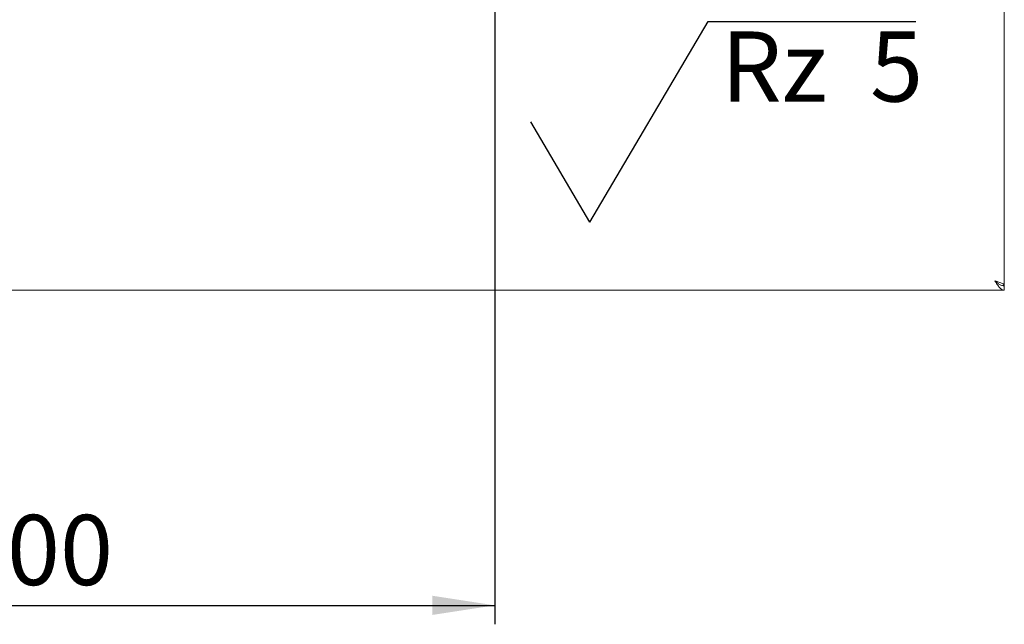
# Paper-space layout 'Blatt2' of a CAD drawing. Units: millimetres. Extents: x 5 to 415, y 5 to 292.
# Drawn here: x 103 to 155, y 70 to 102 of the extents above; entities that cross this region are included whole.
import ezdxf

# ---------------------------------------------------------------- set-up
doc = ezdxf.new("R2010")
doc.units = ezdxf.units.MM
doc.layers.add('BEMAßUNG', color=96, linetype='Continuous')
doc.styles.add('SLDTEXTSTYLE0', font='TXT', dxfattribs={"width": 0.75})
doc.styles.add('SLDTEXTSTYLE1', font='TXT', dxfattribs={"width": 0.65})
doc.dimstyles.new('SLDDIMSTYLE6', dxfattribs={"dimtxt": 3.704167, "dimasz": 3.302, "dimexe": 0, "dimexo": 0.0625, "dimgap": 0.926042, "dimtad": 1, "dimlfac": 13, "dimrnd": 1e-09, "dimzin": 12, "dimdsep": 46, "dimtxsty": 'SLDTEXTSTYLE0', "dimsah": 1, "dimcen": 0.09, "dimadec": 0, "dimazin": 3, "dimtfac": 1, "dimtofl": 0, "dimtmove": 0, "dimatfit": 3, "dimfxl": 0, "dimfrac": 2, "dimtolj": 1, "dimtzin": 12, "dimarcsym": 0})

# ---------------------------------------------------------------- blocks, each defined once
blk = doc.blocks.new('_D_48')
at = {"layer": 'BEMAßUNG'}
for p, q in [((81.577, 115.536), (81.577, 69.675)), ((127.731, 115.536), (127.731, 69.675)), ((81.577, 70.675), (127.731, 70.675))]:
    blk.add_line(p, q, dxfattribs=at)
for points in [[(81.577, 70.675), (84.879, 70.167), (84.879, 71.183)], [(127.731, 70.675), (124.429, 71.183), (124.429, 70.167)]]:
    blk.add_solid(points, dxfattribs=at)
at = {"layer": 'BEMAßUNG', "insert": (99.158, 75.45), "char_height": 3.7042, "attachment_point": 1, "style": 'SLDTEXTSTYLE0'}
blk.add_mtext('600', dxfattribs=at)
blk = doc.blocks.new('SW_SFSYMBOL_1')
at = {"layer": 'BEMAßUNG', "color": 0}
for p, q in [((-6.927, -5.291), (-0.684, 5.291)), ((-0.684, 5.291), (10.292, 5.291)), ((-6.927, -5.291), (-10.048, 0))]:
    blk.add_line(p, q, dxfattribs=at)
at = {"layer": 'BEMAßUNG', "color": 0, "insert": (0, 4.775), "char_height": 3.7042, "attachment_point": 1, "style": 'SLDTEXTSTYLE1'}
blk.add_mtext('Rz  5', dxfattribs=at)

psp = doc.layouts.new('Blatt2')

# ---------------------------------------------------------------- linework, layer by layer
at = {"color": 7, "linetype": 'Continuous', "lineweight": 15}
for p, q in [((154.65359, 87.55174), (154.65359, 127.0588)), ((154.65359, 87.55174), (154.55975, 87.55174)), ((154.65359, 87.30559), (154.65359, 87.53636)), ((54.65359, 87.30559), (154.65359, 87.30559))]:
    psp.add_line(p, q, dxfattribs=at)
for points, knots in [([(154.65359, 87.55174), (154.64748, 87.57084), (154.63526, 87.60905), (154.54027, 87.66637), (154.40173, 87.72366), (154.26312, 87.77018), (154.17894, 87.7974), (154.15359, 87.80559)], [0, 0, 0, 0, 0.22565712, 0.45136333, 0.67706701, 0.9027713, 1, 1, 1, 1]), ([(154.15359, 87.80559), (154.19526, 87.77031), (154.27859, 87.69975), (154.40359, 87.61076), (154.52859, 87.5485), (154.61192, 87.5404), (154.65359, 87.53636)], [0, 0, 0, 0, 0.25000115, 0.49999977, 0.74999996, 1, 1, 1, 1]), ([(154.15359, 87.80559), (154.19526, 87.74007), (154.27859, 87.60903), (154.40359, 87.44376), (154.52859, 87.32814), (154.61192, 87.3131), (154.65359, 87.30559)], [0, 0, 0, 0, 0.25000046, 0.50000051, 0.75000056, 1, 1, 1, 1])]:
    psp.add_open_spline(points, degree=3, knots=knots, dxfattribs=at)

# ---------------------------------------------------------------- block references
at = {"layer": 'BEMAßUNG'}
psp.add_blockref('SW_SFSYMBOL_1', (139.68662, 96.1932), dxfattribs=at)

# ---------------------------------------------------------------- dimensions: what is measured, and where the dimension line sits
dim = psp.add_linear_dim(base=(127.73051, 70.67509), p1=(81.57667, 116.53636), p2=(127.73051, 116.53636), dimstyle='SLDDIMSTYLE6', dxfattribs=at)
dim.commit()
dim.dimension.update_dxf_attribs({"geometry": '_D_48', "text_midpoint": (103.26343, 70.67509), "dimtype": 160})

doc.saveas('drawing.dxf')
